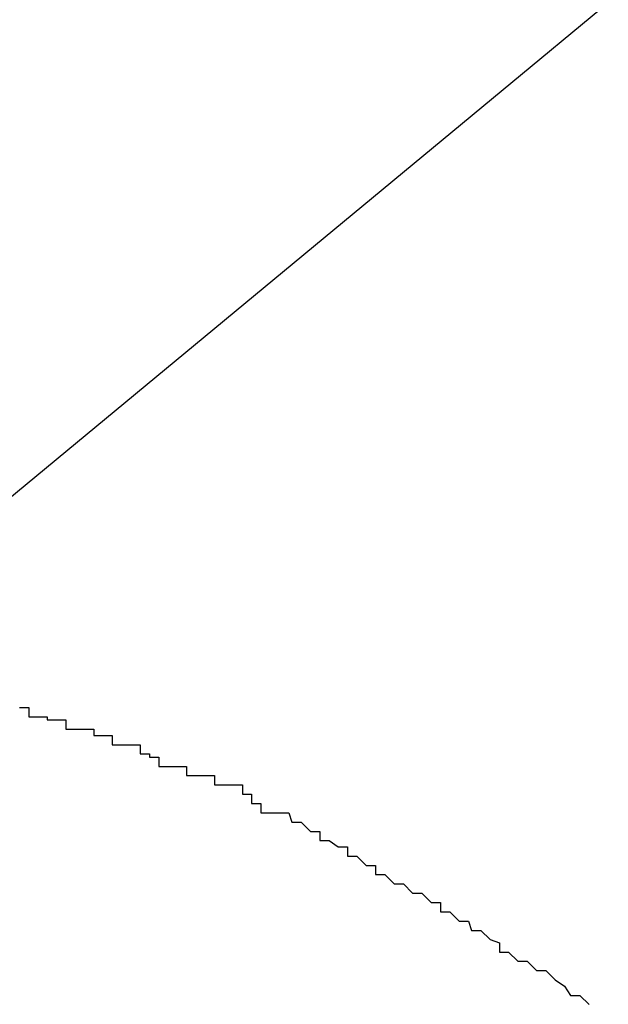
# Model space of a CAD drawing. Extents: x -41.9 to 41.9, y -29.4 to 29.4.
# Drawn here: x -37.4 to -37.4, y -26 to -26 of the extents above; entities that cross this region are included whole.
import ezdxf

# ---------------------------------------------------------------- set-up
doc = ezdxf.new("R2010")
doc.units = 0
doc.layers.get('0').update_dxf_attribs({"linetype": 'CONTINUOUS'})

msp = doc.modelspace()

# ---------------------------------------------------------------- linework, layer by layer
at = {"color": 0}
for points in [[(-37.3081, -25.8795), (-37.4514, -25.9982)], [(-37.3081, -25.8795), (-37.4514, -25.9982)], [(-37.3081, -25.8795), (-37.4514, -25.9982)], [(-37.3081, -25.8795), (-37.4514, -25.9982)], [(-37.3081, -25.8795), (-37.4514, -25.9982)], [(-37.3081, -25.8795), (-37.4514, -25.9982)], [(-37.3081, -25.8795), (-37.4514, -25.9982)], [(-37.3081, -25.8795), (-37.4514, -25.9982)], [(-37.3081, -25.8795), (-37.4514, -25.9982)], [(-37.3081, -25.8795), (-37.4514, -25.9982)], [(-37.3081, -25.8795), (-37.4514, -25.9982)], [(-37.3081, -25.8795), (-37.4514, -25.9982)], [(-37.3081, -25.8795), (-37.4514, -25.9982)], [(-37.3081, -25.8795), (-37.4514, -25.9982)], [(-37.3081, -25.8795), (-37.4514, -25.9982)], [(-37.3081, -25.8795), (-37.4514, -25.9982)], [(-37.3081, -25.8795), (-37.4514, -25.9982)], [(-37.3081, -25.8795), (-37.4514, -25.9982)], [(-37.3081, -25.8795), (-37.4514, -25.9982)], [(-37.3081, -25.8795), (-37.4514, -25.9982)], [(-37.3081, -25.8795), (-37.4514, -25.9982)], [(-37.4417, -25.9972), (-37.4414, -25.9972), (-37.4414, -25.9975), (-37.4411, -25.9975), (-37.4411, -25.9975), (-37.4408, -25.9975), (-37.4408, -25.9976), (-37.4405, -25.9976), (-37.4405, -25.9976), (-37.4402, -25.9976), (-37.4402, -25.9979), (-37.4402, -25.9979), (-37.4399, -25.9979), (-37.4396, -25.9979), (-37.4393, -25.9979), (-37.4393, -25.9981), (-37.439, -25.9981), (-37.439, -25.9981), (-37.4387, -25.9981), (-37.4387, -25.9984), (-37.4384, -25.9984), (-37.4381, -25.9984), (-37.4378, -25.9984), (-37.4378, -25.9987), (-37.4375, -25.9987), (-37.4375, -25.9988), (-37.4372, -25.9988), (-37.4372, -25.9991), (-37.4372, -25.9991), (-37.4369, -25.9991), (-37.4366, -25.9991), (-37.4363, -25.9991), (-37.4363, -25.9994), (-37.436, -25.9994), (-37.4357, -25.9994), (-37.4354, -25.9994), (-37.4354, -25.9997), (-37.4351, -25.9997), (-37.4348, -25.9997), (-37.4345, -25.9997), (-37.4345, -26), (-37.4342, -26), (-37.4342, -26.0003), (-37.4339, -26.0003), (-37.4339, -26.0006), (-37.4339, -26.0006), (-37.4336, -26.0006), (-37.4333, -26.0006), (-37.433, -26.0006), (-37.4329, -26.0009), (-37.4326, -26.0009), (-37.4323, -26.0012), (-37.432, -26.0012), (-37.432, -26.0015), (-37.4317, -26.0015), (-37.4314, -26.0017), (-37.4311, -26.0017), (-37.4311, -26.002), (-37.4308, -26.002), (-37.4305, -26.0023), (-37.4302, -26.0023), (-37.4302, -26.0026), (-37.4302, -26.0026), (-37.4299, -26.0026), (-37.4296, -26.0029), (-37.4293, -26.0029), (-37.429, -26.0032), (-37.4287, -26.0032), (-37.4284, -26.0035), (-37.4281, -26.0035), (-37.4281, -26.0038), (-37.4278, -26.0038), (-37.4275, -26.0041), (-37.4272, -26.0041), (-37.4271, -26.0044), (-37.4268, -26.0044), (-37.4265, -26.0047), (-37.4262, -26.0048), (-37.4262, -26.0051), (-37.4262, -26.0051), (-37.4259, -26.0051), (-37.4256, -26.0054), (-37.4253, -26.0054), (-37.425, -26.0057), (-37.4247, -26.0057), (-37.4244, -26.006), (-37.4241, -26.0062), (-37.4239, -26.0065), (-37.4236, -26.0065), (-37.4233, -26.0068)]]:
    msp.add_lwpolyline(points, dxfattribs=at)

doc.saveas('drawing.dxf')
